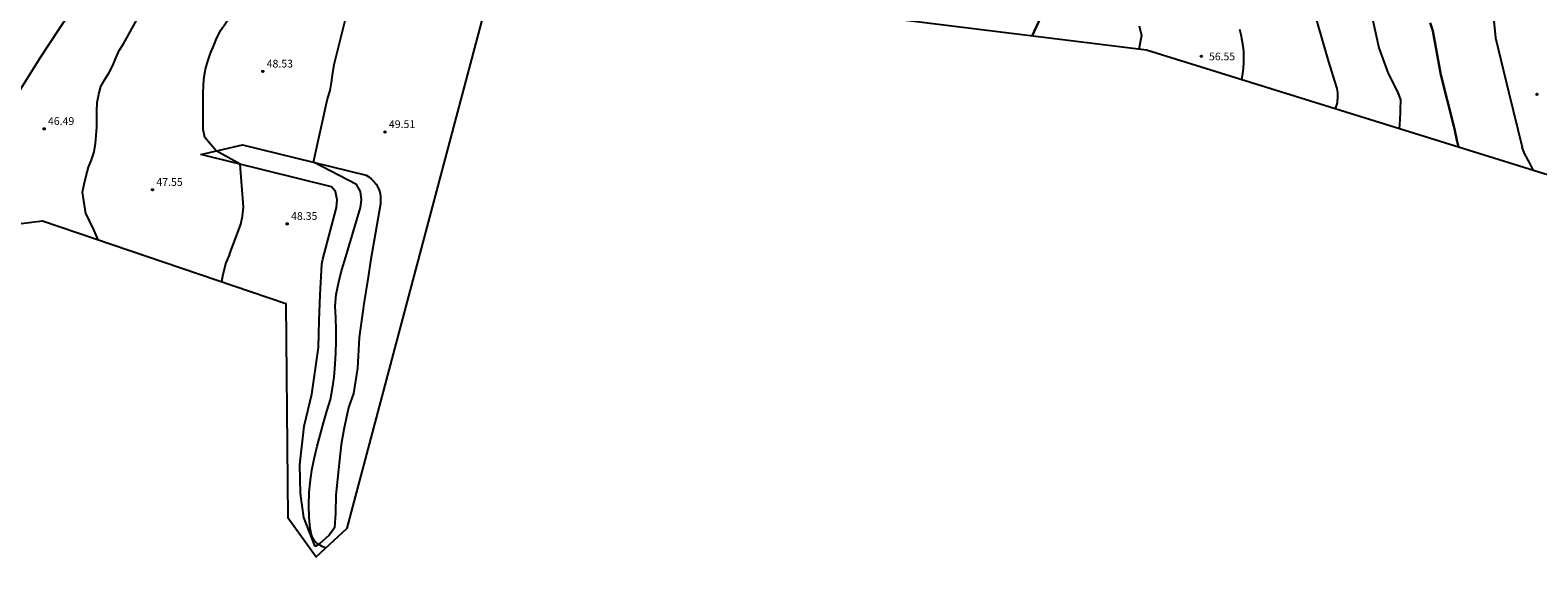
# Model space of a CAD drawing. Units: inches. Extents: x 579992 to 581450, y 4792128 to 4793056.
# Drawn here: x 581060 to 581207, y 4792439 to 4792493 of the extents above; entities that cross this region are included whole.
import ezdxf

# ---------------------------------------------------------------- set-up
doc = ezdxf.new("R2010")
doc.units = ezdxf.units.IN
doc.header["$MEASUREMENT"] = 0
for name, color, linetype in [('020101', 3, 'Continuous'), ('020104', 34, 'Continuous'), ('020107', 3, 'Continuous'), ('020204', 9, 'Continuous'), ('020308', 9, 'Continuous')]:
    doc.layers.add(name, color=color, linetype=linetype)
doc.layers.add('020105', color=24, linetype='Continuous', lineweight=30)
doc.layers.add('Ambito Restitucion', color=7, linetype='Continuous', true_color=0xfc00bc)
doc.styles.add('ARIAL', font='ARIAL.TTF', dxfattribs={"height": 1})

# ---------------------------------------------------------------- blocks, each defined once
blk = doc.blocks.new('COTAPU')
blk.add_circle((0, 0), 0.075)

msp = doc.modelspace()

# ---------------------------------------------------------------- linework, layer by layer
at = {"layer": '020101'}
for points in [[(581076.88, 4792480.86, 47.78), (581080.93, 4792481.81, 48.38), (581092.93, 4792478.86, 49.46), (581093.21, 4792478.69, 49.45), (581093.47, 4792478.48, 49.44), (581093.7, 4792478.24, 49.44), (581093.9, 4792477.98, 49.45), (581094.07, 4792477.69, 49.45), (581094.2, 4792477.39, 49.46), (581094.29, 4792477.07, 49.48), (581094.34, 4792476.74, 49.5), (581094.35, 4792476.41, 49.52), (581094.32, 4792476.08, 49.54), (581093.37, 4792470.5, 49.48)], [(581093.37, 4792470.5, 49.48), (581093.15, 4792468.96, 49.49), (581092.72, 4792466.38, 49.57), (581092.26, 4792463.11, 49.54), (581092.1, 4792460.12, 49.45), (581091.72, 4792457.69, 49.57), (581091.24, 4792456.32, 49.65), (581090.76, 4792454.18, 49.61), (581090.5, 4792452.72, 49.61), (581090.24, 4792450.32, 49.59), (581090.01, 4792447.82, 49.57), (581089.97, 4792446.07, 49.57), (581089.86, 4792444.64, 49.49), (581089.34, 4792443.93, 49.28), (581088.41, 4792443.1, 48.9), (581087.98, 4792442.84, 48.93)]]:
    msp.add_polyline3d(points, dxfattribs=at)
at = {"layer": '020104'}
for points in [[(581183.6, 4792499.49, 58), (581186.4, 4792489.86, 58), (581187.14, 4792487.45, 58), (581187.19, 4792487.26, 58), (581187.24, 4792487.07, 58), (581187.26, 4792486.87, 58), (581187.28, 4792486.67, 58), (581187.28, 4792486.47, 58), (581187.28, 4792486.28, 58), (581187.25, 4792486.08, 58), (581187.22, 4792485.89, 58), (581187.17, 4792485.69, 58), (581187.12, 4792485.5, 58), (581187.05, 4792485.32, 58)], [(581189.98, 4792497.14, 59), (581191.27, 4792491.22, 59), (581192.19, 4792488.71, 59), (581193.11, 4792486.88, 59), (581193.38, 4792486.15, 59), (581193.36, 4792485.21, 59)], [(581056.64, 4792482.85, 46), (581061.29, 4792490.23, 46), (581064.98, 4792495.83, 46)], [(581079.67, 4792471.15, 48), (581080.78, 4792474.09, 48), (581080.93, 4792474.87, 48), (581081.02, 4792475.75, 48), (581080.7, 4792479.91, 48), (581078.37, 4792481.21, 48), (581077.29, 4792482.5, 48), (581077.12, 4792483.28, 48), (581077.12, 4792486.7, 48), (581077.14, 4792487.64, 48), (581077.22, 4792488.4, 48), (581077.35, 4792489.14, 48), (581077.56, 4792489.92, 48), (581077.83, 4792490.69, 48), (581078.16, 4792491.44, 48), (581078.45, 4792492.19, 48), (581078.82, 4792492.92, 48), (581081.26, 4792496.5, 48)], [(581202.22, 4792496.11, 61), (581202.6, 4792492.17, 61), (581203.9, 4792486.86, 61), (581205.19, 4792481.57, 61)], [(581065.73, 4792475.1, 47), (581065.4, 4792477.22, 47), (581065.55, 4792478, 47), (581065.74, 4792478.79, 47), (581065.97, 4792479.62, 47), (581066.27, 4792480.35, 47), (581066.54, 4792481.12, 47), (581066.66, 4792481.92, 47), (581066.73, 4792482.69, 47), (581066.79, 4792483.51, 47), (581066.8, 4792484.31, 47), (581066.8, 4792485.1, 47), (581066.82, 4792485.92, 47), (581066.97, 4792486.71, 47), (581067.19, 4792487.47, 47), (581067.55, 4792488.14, 47), (581068, 4792488.81, 47), (581068.35, 4792489.5, 47), (581068.63, 4792490.21, 47), (581068.97, 4792490.96, 47), (581069.37, 4792491.61, 47), (581070.87, 4792494.29, 47)], [(581090.87, 4792470.62, 49), (581092.39, 4792475.71, 49), (581092.48, 4792476.46, 49), (581092.39, 4792477.28, 49), (581092.01, 4792477.95, 49), (581087.82, 4792480.12, 49), (581089.2, 4792486.25, 49), (581089.46, 4792487.06, 49), (581089.58, 4792487.85, 49), (581089.69, 4792488.77, 49), (581089.84, 4792489.6, 49), (581091.22, 4792495.17, 49)], [(581168.02, 4792493.34, 56), (581168.22, 4792492.41, 56), (581167.98, 4792491.09, 56)], [(581177.75, 4792493.03, 57), (581177.88, 4792492.5, 57), (581177.99, 4792491.96, 57), (581178.08, 4792491.42, 57), (581178.13, 4792490.87, 57), (581178.15, 4792490.32, 57), (581178.14, 4792489.78, 57), (581178.11, 4792489.23, 57), (581178.04, 4792488.68, 57), (581177.95, 4792488.14, 57)], [(581193.36, 4792485.21, 59), (581193.35, 4792484.92, 59), (581193.28, 4792483.75, 59), (581193.27, 4792483.39, 59)], [(581206.28, 4792479.36, 61), (581205.93, 4792480.03, 61), (581205.44, 4792480.96, 61), (581205.19, 4792481.57, 61)], [(581065.73, 4792475.1, 47), (581066.03, 4792474.42, 47), (581066.49, 4792473.49, 47), (581066.88, 4792472.6, 47)], [(581079.67, 4792471.15, 48), (581079.31, 4792470.35, 48), (581079.03, 4792469.21, 48), (581078.91, 4792468.52, 48)], [(581089.02, 4792442.68, 49), (581088.89, 4792442.74, 49), (581088.66, 4792442.83, 49), (581088.26, 4792443.09, 49), (581088.09, 4792443.23, 49), (581087.94, 4792443.38, 49), (581087.8, 4792443.57, 49), (581087.63, 4792443.96, 49), (581087.51, 4792444.63, 49), (581087.4, 4792445.66, 49), (581087.36, 4792446.86, 49), (581087.41, 4792448.03, 49), (581087.49, 4792449.05, 49), (581087.67, 4792450.25, 49), (581087.9, 4792451.35, 49), (581088.18, 4792452.57, 49), (581088.47, 4792453.64, 49), (581088.79, 4792454.82, 49), (581089.12, 4792455.96, 49), (581089.47, 4792457.11, 49), (581089.67, 4792458.21, 49), (581089.82, 4792459.27, 49), (581089.93, 4792460.51, 49), (581090, 4792461.63, 49), (581090.04, 4792462.75, 49), (581090.04, 4792463.82, 49), (581090.01, 4792465.05, 49), (581089.94, 4792466.14, 49), (581090.04, 4792467.27, 49), (581090.28, 4792468.5, 49), (581090.56, 4792469.59, 49), (581090.87, 4792470.62, 49)]]:
    msp.add_polyline3d(points, dxfattribs=at)
at = {"layer": '020105'}
for points in [[(581158.39, 4792494.04, 55), (581157.62, 4792492.37, 55)], [(581196.27, 4792493.63, 60), (581196.52, 4792492.87, 60), (581197.31, 4792488.6, 60), (581198.57, 4792483.61, 60)], [(581198.57, 4792483.61, 60), (581198.62, 4792483.34, 60), (581198.87, 4792482.25, 60), (581199.03, 4792481.6, 60)]]:
    msp.add_polyline3d(points, dxfattribs=at)
at = {"layer": '020107'}
for points in [[(581088.72, 4792470.72, 48.51), (581090.07, 4792475.71, 48.51), (581090.12, 4792476.48, 48.51), (581089.95, 4792477.27, 48.51), (581089.57, 4792477.72, 48.51), (581076.88, 4792480.86, 47.78)], [(581087.98, 4792442.84, 49.01), (581086.9, 4792445.65, 48.87), (581086.56, 4792447.99, 48.82), (581086.51, 4792450.76, 48.83), (581086.91, 4792454.51, 48.75), (581087.67, 4792457.6, 48.73), (581088.33, 4792462.14, 48.77), (581088.38, 4792464.75, 48.67), (581088.47, 4792467.24, 48.57), (581088.63, 4792470.21, 48.51), (581088.72, 4792470.72, 48.51)]]:
    msp.add_polyline3d(points, dxfattribs=at)
at = {"layer": 'Ambito Restitucion', "elevation": 48.66}
msp.add_lwpolyline([(581003.41, 4792439.41), (581003.31, 4792440.43), (581010.21, 4792451.13), (581032.09, 4792470.78), (581061.5, 4792474.42), (581085.14, 4792466.41), (581085.32, 4792445.65), (581088.1, 4792441.83), (581091.1, 4792444.6), (581105.67, 4792499.39), (581135.38, 4792495.11), (581168.72, 4792491), (581207.75, 4792478.9), (581214.38, 4792474.69)], dxfattribs=at)

# ---------------------------------------------------------------- block references
at = {"layer": '020204', "rotation": 359.99}
msp.add_blockref('COTAPU', (581174.05, 4792490.38, 56.55), dxfattribs=at)
at = {"layer": '020204'}
for p in [(581082.91, 4792488.92, 48.53), (581206.63, 4792486.7, 61.37), (581061.67, 4792483.35, 46.49), (581094.78, 4792483.05, 49.51), (581072.19, 4792477.44, 47.55), (581085.27, 4792474.14, 48.35)]:
    msp.add_blockref('COTAPU', p, dxfattribs=at)

# ---------------------------------------------------------------- texts
at = {"layer": '020308', "style": 'ARIAL'}
for s, p in [('48.53', (581083.28, 4792489.3, 48.53)), ('46.49', (581062.04, 4792483.73, 46.49)), ('49.51', (581095.15, 4792483.43, 49.51)), ('47.55', (581072.57, 4792477.82, 47.55)), ('48.35', (581085.65, 4792474.52, 48.35))]:
    msp.add_text(s, height=0.75, dxfattribs=at).set_placement(p)
msp.add_text('56.55', height=0.74, rotation=359.99, dxfattribs=at).set_placement((581174.8, 4792490, 56.55))

doc.saveas('drawing.dxf')
